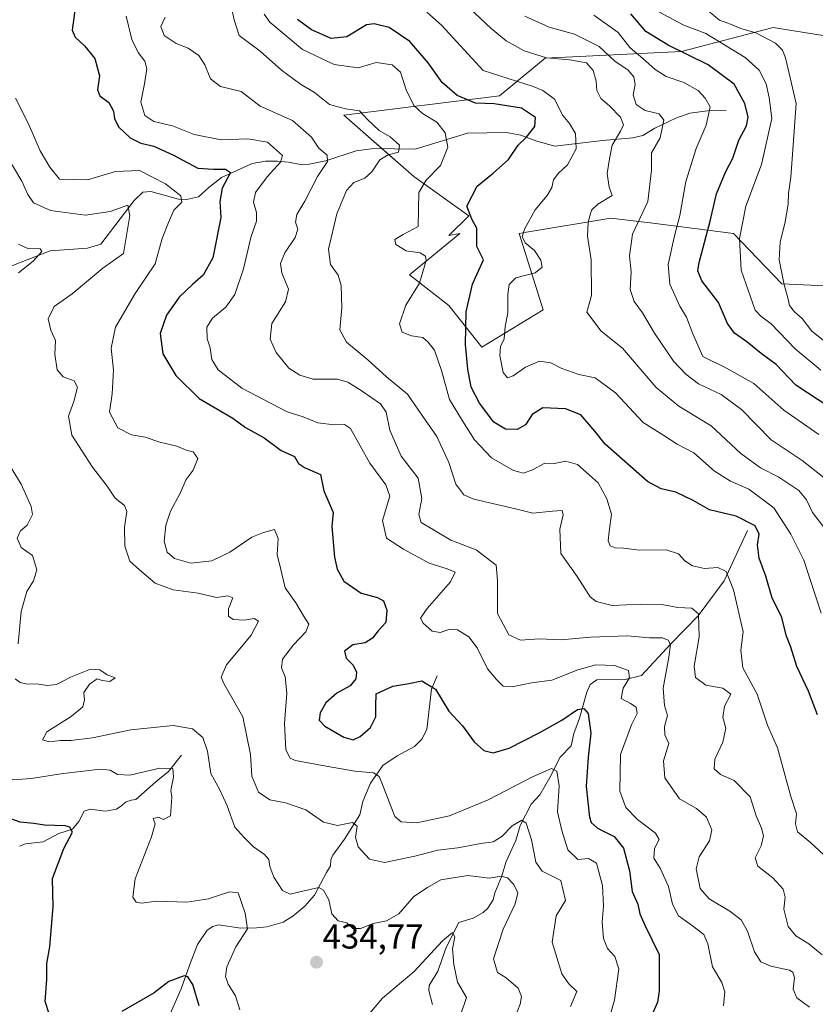
# Model space of a CAD drawing. Units: metres. Extents: x 618231 to 621699, y 4697048 to 4699420.
# Drawn here: x 619986 to 620215, y 4697962 to 4698246 of the extents above; entities that cross this region are included whole.
import ezdxf
from ezdxf.enums import TextEntityAlignment as Align

# ---------------------------------------------------------------- set-up
doc = ezdxf.new("R2010")
doc.units = ezdxf.units.M
doc.header["$MEASUREMENT"] = 0
for name, color, linetype, lineweight in [('Carátula', 7, 'Continuous', 5), ('Corriente natural lineal', 142, 'Continuous', 13), ('Curva de nivel maestra', 36, 'Continuous', 30), ('Curva de nivel normal', 36, 'Continuous', 0), ('Matorral', 135, 'Continuous', 0), ('Matorral CxS', 135, 'Continuous', 0), ('Punto de cota en terreno', 7, 'Continuous', 0), ('Rótulo de punto de cota en terreno', 19, 'Continuous', 0), ('Suelo desnudo', 252, 'Continuous', 0), ('Suelo desnudo CxS', 43, 'Continuous', 0)]:
    doc.layers.add(name, color=color, linetype=linetype, lineweight=lineweight)
doc.styles.add('Arial', font='txt', dxfattribs={"height": 0.2})

# ---------------------------------------------------------------- blocks, each defined once
blk = doc.blocks.new('*U154')
at = {"layer": 'Matorral CxS', "color": 135, "linetype": 'Continuous', "lineweight": 0}
blk.add_polyline3d([(620232.99, 4698168.87, 518.94), (620205.79, 4698170.14, 509.65), (620191.88, 4698184.69, 503.86), (620168.59, 4698187.6, 491.39), (620156.46, 4698189.12, 487.23), (620132.02, 4698185.05, 480.2), (620129.89, 4698184.69, 479.57), (620136.85, 4698162.54, 482.49), (620119.14, 4698151.79, 477.53), (620109.65, 4698163.81, 472.86), (620098.27, 4698172.67, 469.16), (620112.81, 4698184.69, 472.66), (620109.65, 4698184.06, 471.51), (620115.34, 4698189.75, 474.48), (620099.53, 4698201.14, 468.66), (620079.29, 4698218.86, 463.78), (620124.29, 4698224.42, 476.53), (620137.48, 4698235.31, 484.83), (620176.84, 4698237.22, 500.01), (620203.34, 4698244.19, 510.93), (620258.29, 4698235.31, 523.7)], dxfattribs=at)
blk = doc.blocks.new('*U157')
at = {"layer": 'Suelo desnudo CxS', "color": 43, "linetype": 'Continuous', "lineweight": 0}
blk.add_polyline3d([(620258.29, 4698235.31, 523.7), (620203.34, 4698244.19, 510.93), (620176.84, 4698237.22, 500.01), (620137.48, 4698235.31, 484.83), (620124.29, 4698224.42, 476.53), (620079.29, 4698218.86, 463.78), (620099.53, 4698201.14, 468.66), (620115.34, 4698189.75, 474.48), (620109.65, 4698184.06, 471.51), (620112.81, 4698184.69, 472.66), (620098.27, 4698172.67, 469.16), (620109.65, 4698163.81, 472.86), (620119.14, 4698151.79, 477.53), (620136.85, 4698162.54, 482.49), (620129.89, 4698184.69, 479.57), (620132.02, 4698185.05, 480.2), (620156.46, 4698189.12, 487.23), (620168.59, 4698187.6, 491.39), (620191.88, 4698184.69, 503.86), (620205.79, 4698170.14, 509.65), (620232.99, 4698168.87, 518.94)], dxfattribs=at)
blk = doc.blocks.new('*U171')
at = {"layer": 'Curva de nivel normal', "color": 36, "linetype": 'Continuous', "lineweight": 0}
for points in [[(620126.18, 4697951.57, 435), (620130.18, 4697961.97, 435), (620130.61, 4697964.14, 435), (620129.62, 4697966.52, 435), (620126.19, 4697969.5, 435), (620123.71, 4697971.11, 435), (620122.53, 4697975.03, 435), (620125.28, 4697983.57, 435), (620128.8, 4697990.91, 435), (620129.5, 4697994.06, 435), (620128.36, 4697996.54, 435), (620126.57, 4697998.42, 435), (620124.72, 4697998.9, 435), (620121.23, 4697998.38, 435), (620115.1, 4697999.12, 435), (620107.3, 4697997.82, 435), (620103.43, 4697995.67, 435), (620099.51, 4697993.04, 435), (620095.14, 4697988.01, 435), (620091.58, 4697986.03, 435), (620087.72, 4697985.25, 435), (620084.05, 4697983.76, 435), (620081.83, 4697983.75, 435), (620080.1, 4697985.42, 435), (620077.59, 4697986, 435), (620075.76, 4697988.01, 435), (620074.9, 4697992.04, 435), (620073.4, 4697994.91, 435), (620072.05, 4697995.65, 435), (620066.57, 4697994.4, 435), (620063.72, 4697993.71, 435), (620061.56, 4697994.78, 435), (620059.07, 4697998.61, 435), (620057.88, 4698001.74, 435), (620057.58, 4698003.76, 435), (620056.36, 4698005.21, 435), (620053.19, 4698007.37, 435), (620050.37, 4698010.22, 435), (620047.82, 4698013.04, 435), (620045.58, 4698019.23, 435), (620043.41, 4698023.85, 435), (620040.85, 4698028.56, 435), (620039.84, 4698035.09, 435), (620038.52, 4698038.98, 435), (620035.58, 4698041.53, 435), (620029.98, 4698042.47, 435), (620017.77, 4698041.21, 435), (620006.66, 4698038.9, 435), (620000.41, 4698038.09, 435), (619997.39, 4698038.1, 435), (619994.09, 4698037.72, 435), (619992.21, 4698038.33, 435), (619993.43, 4698040.61, 435), (620000.47, 4698045.08, 435), (620003.86, 4698047.86, 435), (620004.32, 4698049.9, 435), (620004.16, 4698052, 435), (620005.82, 4698054.39, 435), (620008.04, 4698055.99, 435), (620009.42, 4698055.42, 435), (620011.7, 4698055.17, 435), (620013.19, 4698056.2, 435), (620010.92, 4698057.1, 435), (620008.74, 4698058.59, 435), (620006.11, 4698058.71, 435), (620000.33, 4698056.46, 435), (619996.25, 4698054.32, 435), (619993.56, 4698054.03, 435), (619990.55, 4698054.47, 435), (619987.84, 4698054.43, 435), (619985.78, 4698054.88, 435), (619984.29, 4698055.99, 435)], [(619985.15, 4698066.08, 435), (619986, 4698075.44, 435), (619987.71, 4698081.18, 435), (619989.58, 4698084.26, 435), (619990.58, 4698087.48, 435), (619989.36, 4698091.55, 435), (619986.05, 4698093.91, 435), (619984.86, 4698096.55, 435), (619985.86, 4698098.68, 435), (619987.8, 4698100.4, 435), (619989.3, 4698103.42, 435), (619988.91, 4698105.76, 435), (619986.02, 4698112.16, 435), (619979.89, 4698122.08, 435)], [(619985.25, 4698173.3, 435), (619989.49, 4698176.61, 435), (619992.03, 4698179.41, 435), (619991.49, 4698180.22, 435), (619988, 4698180.28, 435), (619985.31, 4698181.53, 435)]]:
    blk.add_polyline3d(points, dxfattribs=at)
blk = doc.blocks.new('*U173')
at = {"layer": 'Curva de nivel normal', "color": 36, "linetype": 'Continuous', "lineweight": 0}
blk.add_polyline3d([(620219.29, 4698003.87, 470), (620214.06, 4698008.69, 470), (620210.36, 4698011.76, 470), (620209.76, 4698014.04, 470), (620210.02, 4698016.89, 470), (620208.38, 4698021.9, 470), (620204.53, 4698036, 470), (620201.66, 4698042.57, 470), (620198.7, 4698051.55, 470), (620194.59, 4698059.17, 470), (620193.96, 4698064.24, 470), (620194.63, 4698069.54, 470), (620191.84, 4698081.68, 470), (620189.72, 4698086.98, 470), (620187.32, 4698088.15, 470), (620183.49, 4698087.86, 470), (620180.01, 4698088.65, 470), (620177.82, 4698090.08, 470), (620175.96, 4698092.08, 470), (620172.44, 4698093.25, 470), (620164.73, 4698093.11, 470), (620160.06, 4698093.71, 470), (620157.62, 4698093.8, 470), (620156.23, 4698094.41, 470), (620155.64, 4698095.82, 470), (620155.93, 4698098.53, 470), (620156.65, 4698103.57, 470), (620155.24, 4698107.93, 470), (620152.74, 4698112.54, 470), (620146.75, 4698117.84, 470), (620143.39, 4698118.84, 470), (620140.05, 4698118.2, 470), (620137.35, 4698118.29, 470), (620133.79, 4698116.31, 470), (620131.16, 4698115.38, 470), (620128.27, 4698116.11, 470), (620121.92, 4698119.77, 470), (620117.06, 4698125.02, 470), (620113.52, 4698130.52, 470), (620109.8, 4698136.63, 470), (620107.46, 4698145.03, 470), (620105.45, 4698150.97, 470), (620103.53, 4698153.37, 470), (620102.1, 4698154.61, 470), (620098.86, 4698155.05, 470), (620096.1, 4698156.12, 470), (620095.39, 4698158.58, 470), (620097.17, 4698163.9, 470), (620101.13, 4698170.26, 470), (620103.1, 4698176.88, 470), (620102.89, 4698178.11, 470), (620101.28, 4698179.08, 470), (620097.23, 4698179.62, 470), (620094.26, 4698181.45, 470), (620094.05, 4698182.89, 470), (620096.44, 4698184.38, 470), (620100.72, 4698186.66, 470), (620100.91, 4698196.51, 470), (620103.04, 4698200.07, 470), (620107.2, 4698204.28, 470), (620109.31, 4698209.59, 470), (620108.59, 4698213.73, 470), (620106.11, 4698216.79, 470), (620101.97, 4698219.37, 470), (620099.54, 4698221.67, 470), (620097.24, 4698226.14, 470), (620095.68, 4698231.24, 470), (620093.22, 4698233.42, 470), (620088.65, 4698234.08, 470), (620083.38, 4698232.52, 470), (620076.43, 4698233.44, 470), (620067.32, 4698237.84, 470), (620057.9, 4698245.76, 470), (620056.23, 4698248.05, 470)], dxfattribs=at)
blk = doc.blocks.new('*U177')
at = {"layer": 'Curva de nivel normal', "color": 36, "linetype": 'Continuous', "lineweight": 0}
blk.add_polyline3d([(620216.5, 4698126.6, 495), (620206.36, 4698133.62, 495), (620197.74, 4698141.26, 495), (620189.85, 4698145.71, 495), (620182.96, 4698149.14, 495), (620180.12, 4698155.64, 495), (620178.3, 4698160.42, 495), (620176.36, 4698163.66, 495), (620173.43, 4698170.02, 495), (620173.02, 4698175.64, 495), (620174.78, 4698183.96, 495), (620176.36, 4698189.89, 495), (620178.04, 4698199.69, 495), (620181.05, 4698209.24, 495), (620183.93, 4698215.91, 495), (620185.07, 4698221.21, 495), (620183.67, 4698223.79, 495), (620181.66, 4698225.96, 495), (620177.46, 4698228.24, 495), (620172.36, 4698229.97, 495), (620169.25, 4698232.02, 495), (620165.68, 4698235.18, 495), (620161.88, 4698238.36, 495), (620158.52, 4698242.72, 495), (620151.53, 4698247.72, 495)], dxfattribs=at)
blk = doc.blocks.new('*U180')
at = {"layer": 'Curva de nivel normal', "color": 36, "linetype": 'Continuous', "lineweight": 0}
blk.add_polyline3d([(620218.2, 4698099.38, 485), (620214.68, 4698103.98, 485), (620212.98, 4698107.63, 485), (620210.75, 4698110.37, 485), (620204.92, 4698114.24, 485), (620199.67, 4698116.94, 485), (620194, 4698121.03, 485), (620185.42, 4698129.04, 485), (620176.08, 4698134.72, 485), (620169.49, 4698140.11, 485), (620159.82, 4698151.53, 485), (620153.63, 4698156.44, 485), (620149.47, 4698161.9, 485), (620150.81, 4698166.69, 485), (620150.69, 4698177.07, 485), (620149.64, 4698183.92, 485), (620149.88, 4698187.94, 485), (620150.85, 4698191.38, 485), (620152.7, 4698193.1, 485), (620156.83, 4698195.66, 485), (620155.91, 4698198.07, 485), (620155.38, 4698201.94, 485), (620155.99, 4698206.2, 485), (620156.76, 4698210.14, 485), (620159.2, 4698214.22, 485), (620160.04, 4698216.07, 485), (620159.21, 4698218.26, 485), (620156.05, 4698221.56, 485), (620153.49, 4698223.61, 485), (620152.37, 4698225.94, 485), (620152.16, 4698228.67, 485), (620151.31, 4698231.73, 485), (620149.36, 4698233.95, 485), (620144.5, 4698234.87, 485), (620137.8, 4698235.39, 485), (620131.35, 4698237.39, 485), (620126.14, 4698240.3, 485), (620121.8, 4698243.88, 485), (620115.52, 4698249.86, 485)], dxfattribs=at)
blk = doc.blocks.new('*U183')
at = {"layer": 'Curva de nivel normal', "color": 36, "linetype": 'Continuous', "lineweight": 0}
blk.add_polyline3d([(620213.85, 4697961.02, 460), (620210.13, 4697963.8, 460), (620209.08, 4697966.23, 460), (620209.52, 4697969.57, 460), (620209.01, 4697971.17, 460), (620208.01, 4697971.73, 460), (620202.62, 4697972.91, 460), (620199.76, 4697974.17, 460), (620197.89, 4697977.08, 460), (620195.86, 4697983.02, 460), (620194.04, 4697986.3, 460), (620190.8, 4697988.83, 460), (620184.81, 4697992.38, 460), (620182.22, 4697995.4, 460), (620181.04, 4698000.99, 460), (620181.96, 4698004.54, 460), (620184.96, 4698009.15, 460), (620185.62, 4698012.28, 460), (620184.03, 4698015.95, 460), (620181.18, 4698018.51, 460), (620176.22, 4698021.27, 460), (620172.04, 4698027.3, 460), (620171.66, 4698032.23, 460), (620173.14, 4698037.21, 460), (620171.98, 4698039.81, 460), (620171.88, 4698042.16, 460), (620172.83, 4698045.37, 460), (620171.92, 4698048.24, 460), (620171.5, 4698053.25, 460), (620173.16, 4698062.25, 460), (620173.63, 4698065.84, 460), (620172.96, 4698067.14, 460), (620171.36, 4698067.82, 460), (620167.54, 4698067.81, 460), (620161.22, 4698068.37, 460), (620150.51, 4698067.96, 460), (620142.05, 4698067.21, 460), (620135.72, 4698067.51, 460), (620130.32, 4698067.1, 460), (620126.96, 4698068.62, 460), (620123.65, 4698074.8, 460), (620123.62, 4698081.06, 460), (620123.65, 4698084.4, 460), (620123.3, 4698088.84, 460), (620117.54, 4698093.21, 460), (620110.22, 4698096.02, 460), (620105.16, 4698099.01, 460), (620101.64, 4698101.15, 460), (620100.94, 4698103.39, 460), (620101.79, 4698108.05, 460), (620100.78, 4698113.9, 460), (620095.83, 4698120.31, 460), (620092.57, 4698127.83, 460), (620091.51, 4698133.03, 460), (620089.89, 4698135.4, 460), (620084.23, 4698139.24, 460), (620080.43, 4698141.68, 460), (620077.42, 4698142.52, 460), (620070.38, 4698142.56, 460), (620066.56, 4698143.66, 460), (620063.33, 4698145.68, 460), (620059.76, 4698150.29, 460), (620058.01, 4698154.08, 460), (620058.44, 4698158.61, 460), (620062.4, 4698164.9, 460), (620063.28, 4698168.58, 460), (620061.34, 4698173.24, 460), (620060.95, 4698176.02, 460), (620062.25, 4698179.05, 460), (620065.23, 4698183.45, 460), (620065.97, 4698185.93, 460), (620065.3, 4698187.91, 460), (620065.65, 4698190.1, 460), (620067.98, 4698194, 460), (620071.62, 4698201.08, 460), (620074.51, 4698205.45, 460), (620074.46, 4698207.3, 460), (620072.07, 4698209.33, 460), (620069.91, 4698212.44, 460), (620064.42, 4698217.34, 460), (620055.12, 4698221.46, 460), (620049.58, 4698225.64, 460), (620043.63, 4698227.16, 460), (620040.73, 4698229.36, 460), (620039.11, 4698233.41, 460), (620037.42, 4698236.05, 460), (620034.33, 4698238.18, 460), (620030.82, 4698239.51, 460), (620027.35, 4698241.88, 460), (620026.44, 4698244.47, 460), (620027.6, 4698247.18, 460)], dxfattribs=at)
blk = doc.blocks.new('*U185')
at = {"layer": 'Curva de nivel normal', "color": 36, "linetype": 'Continuous', "lineweight": 0}
blk.add_polyline3d([(620188.94, 4697961.45, 455), (620189.32, 4697965.45, 455), (620188.46, 4697968.23, 455), (620185.77, 4697972.68, 455), (620184.42, 4697979.33, 455), (620183.25, 4697982.1, 455), (620180.04, 4697984.55, 455), (620175.92, 4697987.44, 455), (620174.24, 4697990.8, 455), (620173.06, 4697995.98, 455), (620170.62, 4698001.23, 455), (620168.87, 4698004.08, 455), (620169.07, 4698006.96, 455), (620170.35, 4698009.55, 455), (620169.35, 4698011.37, 455), (620164.08, 4698015.26, 455), (620160.73, 4698018.73, 455), (620159.04, 4698023.49, 455), (620159.24, 4698034.05, 455), (620162.36, 4698042.69, 455), (620164.01, 4698045.9, 455), (620163.7, 4698047.72, 455), (620162.12, 4698048.83, 455), (620159.36, 4698050.29, 455), (620159.94, 4698053.29, 455), (620161.85, 4698056.27, 455), (620161.47, 4698058.34, 455), (620157.47, 4698059.8, 455), (620152.05, 4698060, 455), (620146.87, 4698058.59, 455), (620139.33, 4698055.58, 455), (620133.45, 4698054.79, 455), (620127.95, 4698053.67, 455), (620125.28, 4698053.8, 455), (620123.42, 4698055.72, 455), (620120.82, 4698058.88, 455), (620117.78, 4698064.92, 455), (620115.43, 4698068.1, 455), (620112.08, 4698070.11, 455), (620109.58, 4698070.23, 455), (620107.06, 4698069.32, 455), (620104.75, 4698069.69, 455), (620102.18, 4698072.05, 455), (620101.38, 4698073.44, 455), (620103.3, 4698076.28, 455), (620110.05, 4698084, 455), (620111.39, 4698086.76, 455), (620109.17, 4698087.78, 455), (620103.88, 4698089.38, 455), (620096.47, 4698093.46, 455), (620091.6, 4698096.59, 455), (620090.41, 4698101.66, 455), (620092.55, 4698108.73, 455), (620091.4, 4698112.04, 455), (620086.78, 4698118.3, 455), (620081.17, 4698128.31, 455), (620079.46, 4698129.47, 455), (620076.51, 4698129.32, 455), (620071.76, 4698129.94, 455), (620067.47, 4698131.65, 455), (620062.9, 4698133.08, 455), (620049.8, 4698139.98, 455), (620042.97, 4698145.26, 455), (620041.16, 4698148.25, 455), (620040.67, 4698151.57, 455), (620039.74, 4698154.23, 455), (620039.66, 4698157.57, 455), (620041.28, 4698160.16, 455), (620045.2, 4698163.34, 455), (620047.82, 4698167.03, 455), (620050.26, 4698174.42, 455), (620052.44, 4698183.52, 455), (620054.06, 4698188.25, 455), (620054.05, 4698190.72, 455), (620053.12, 4698193.67, 455), (620053.74, 4698196.46, 455), (620057.15, 4698201.03, 455), (620060.96, 4698205.21, 455), (620061.55, 4698207.23, 455), (620057.18, 4698211.04, 455), (620051.57, 4698211.98, 455), (620043.78, 4698211.72, 455), (620036.05, 4698213.26, 455), (620029.72, 4698215.75, 455), (620024.39, 4698217.03, 455), (620021.77, 4698218.78, 455), (620020.62, 4698222.55, 455), (620021.66, 4698227.85, 455), (620022.34, 4698232.2, 455), (620021.78, 4698234.46, 455), (620019.85, 4698236.93, 455), (620017.99, 4698240.73, 455), (620016.36, 4698247.46, 455)], dxfattribs=at)
blk = doc.blocks.new('*U188')
at = {"layer": 'Curva de nivel normal', "color": 36, "linetype": 'Continuous', "lineweight": 0}
blk.add_polyline3d([(620131.55, 4698247.43, 490), (620138.61, 4698244.28, 490), (620145.88, 4698242.23, 490), (620153.03, 4698238.64, 490), (620157.64, 4698234.34, 490), (620161.29, 4698231.95, 490), (620163.07, 4698229.92, 490), (620163.45, 4698227.71, 490), (620162.87, 4698224.72, 490), (620163.7, 4698221.89, 490), (620166.35, 4698220.21, 490), (620170.38, 4698219.23, 490), (620171.74, 4698217.38, 490), (620170.63, 4698212.3, 490), (620168.15, 4698207.91, 490), (620168.12, 4698202.91, 490), (620167.08, 4698193.88, 490), (620162.65, 4698184.44, 490), (620161.78, 4698178.21, 490), (620162.24, 4698173.58, 490), (620161.96, 4698168.43, 490), (620163.12, 4698164.98, 490), (620165.6, 4698161.74, 490), (620169.02, 4698155.87, 490), (620174.51, 4698147.78, 490), (620178.04, 4698143.95, 490), (620181.76, 4698141.22, 490), (620188.28, 4698138.14, 490), (620194.16, 4698133.81, 490), (620202.75, 4698125.04, 490), (620211.71, 4698119.02, 490), (620219.43, 4698112.95, 490)], dxfattribs=at)
blk = doc.blocks.new('*U190')
at = {"layer": 'Curva de nivel normal', "color": 36, "linetype": 'Continuous', "lineweight": 0}
blk.add_polyline3d([(620103.27, 4698248.61, 480), (620107.45, 4698244.85, 480), (620119.56, 4698231.75, 480), (620133.93, 4698227.08, 480), (620136.81, 4698225.97, 480), (620140.13, 4698223.42, 480), (620142.52, 4698218.7, 480), (620144.46, 4698216.39, 480), (620146.22, 4698213.57, 480), (620146.37, 4698209.08, 480), (620143.86, 4698204.45, 480), (620141.16, 4698201.96, 480), (620139.87, 4698200.13, 480), (620139.36, 4698197.96, 480), (620138, 4698195.58, 480), (620134.57, 4698191.46, 480), (620131.54, 4698186.12, 480), (620130.82, 4698183.8, 480), (620131.7, 4698181.91, 480), (620134.36, 4698179.7, 480), (620136.22, 4698176.93, 480), (620136.55, 4698174.95, 480), (620134.56, 4698173.28, 480), (620128.92, 4698171.8, 480), (620126.99, 4698169.91, 480), (620126.65, 4698167.11, 480), (620126.64, 4698161.69, 480), (620125.89, 4698157.72, 480), (620125.55, 4698154.22, 480), (620124.58, 4698151.97, 480), (620124.36, 4698149.43, 480), (620125.3, 4698144.48, 480), (620126.55, 4698142.93, 480), (620128.2, 4698143.55, 480), (620131.76, 4698146.06, 480), (620135.81, 4698147.72, 480), (620139.08, 4698147.23, 480), (620142.24, 4698145.61, 480), (620147.15, 4698143.91, 480), (620151.9, 4698142.96, 480), (620157.76, 4698138.6, 480), (620165.74, 4698130.02, 480), (620171.75, 4698126.27, 480), (620175.62, 4698123.8, 480), (620180.39, 4698121.24, 480), (620186.41, 4698115.92, 480), (620190.98, 4698113.09, 480), (620196.32, 4698110.8, 480), (620203.53, 4698105.32, 480), (620208.44, 4698097.76, 480), (620212.22, 4698090.23, 480), (620217.21, 4698074.94, 480)], dxfattribs=at)
blk = doc.blocks.new('*U192')
at = {"layer": 'Curva de nivel normal', "color": 36, "linetype": 'Continuous', "lineweight": 0}
blk.add_polyline3d([(620154.03, 4697951.27, 445), (620157.48, 4697963.06, 445), (620158.73, 4697972.16, 445), (620157.53, 4697975.74, 445), (620155.44, 4697977.97, 445), (620154.31, 4697980.92, 445), (620153.92, 4697985.64, 445), (620154.33, 4697990.23, 445), (620154, 4697996.23, 445), (620152.24, 4698002.63, 445), (620149.92, 4698004.01, 445), (620146.92, 4698003.78, 445), (620143.96, 4698006.54, 445), (620142.22, 4698012.08, 445), (620141.04, 4698017.52, 445), (620141.51, 4698025.03, 445), (620140.84, 4698029.3, 445), (620139.24, 4698029.99, 445), (620133.79, 4698027.6, 445), (620121.01, 4698021, 445), (620109.82, 4698016.36, 445), (620100.39, 4698014.33, 445), (620095.84, 4698014.58, 445), (620094.05, 4698016.18, 445), (620090.21, 4698025.88, 445), (620089.47, 4698027.71, 445), (620087.85, 4698028.74, 445), (620082.41, 4698029.26, 445), (620074.18, 4698030.73, 445), (620065.33, 4698032.32, 445), (620063.78, 4698033.04, 445), (620062.5, 4698035.39, 445), (620062.12, 4698043.07, 445), (620062.78, 4698051.81, 445), (620062.35, 4698056.53, 445), (620061.26, 4698059.11, 445), (620061.54, 4698061.66, 445), (620064.71, 4698065.78, 445), (620068.33, 4698069.54, 445), (620069.13, 4698071.76, 445), (620067.66, 4698074.17, 445), (620065.37, 4698077.88, 445), (620062.28, 4698082.2, 445), (620061.04, 4698087.52, 445), (620060, 4698091.92, 445), (620060.31, 4698096.49, 445), (620059.26, 4698099.1, 445), (620056.05, 4698098.25, 445), (620052.66, 4698096.91, 445), (620046.35, 4698092.59, 445), (620041.16, 4698090.02, 445), (620035.1, 4698089.42, 445), (620030.31, 4698090.7, 445), (620028.24, 4698092.56, 445), (620027.4, 4698095.72, 445), (620027.8, 4698100.36, 445), (620029.22, 4698104.37, 445), (620032.02, 4698109.57, 445), (620033.74, 4698113.58, 445), (620035.71, 4698116.29, 445), (620037.11, 4698119.62, 445), (620035.72, 4698121.5, 445), (620033.67, 4698122.07, 445), (620031.04, 4698123.2, 445), (620026.08, 4698124.32, 445), (620021.85, 4698125.74, 445), (620017.93, 4698126.44, 445), (620013.95, 4698128.44, 445), (620011.6, 4698132.97, 445), (620012.34, 4698138.31, 445), (620012.76, 4698145.14, 445), (620012.02, 4698151.54, 445), (620013.25, 4698157.56, 445), (620018.98, 4698167.32, 445), (620024.76, 4698175.91, 445), (620026.76, 4698183.24, 445), (620028.58, 4698187.86, 445), (620030.11, 4698191.36, 445), (620032.42, 4698193.72, 445), (620032.18, 4698195.5, 445), (620027.78, 4698198.96, 445), (620020.19, 4698202.85, 445), (620013.33, 4698202.56, 445), (620005.17, 4698200.16, 445), (619997.16, 4698200.31, 445), (619994.34, 4698203.83, 445), (619991.55, 4698208.58, 445), (619988.18, 4698216.38, 445), (619984.4, 4698223.73, 445)], dxfattribs=at)
blk = doc.blocks.new('*U193')
at = {"layer": 'Curva de nivel normal', "color": 36, "linetype": 'Continuous', "lineweight": 0}
blk.add_polyline3d([(620184.54, 4698249.01, 510), (620187.79, 4698246.31, 510), (620190.97, 4698245.12, 510), (620193.95, 4698243.89, 510), (620198.28, 4698242.64, 510), (620204.03, 4698239.69, 510), (620205.98, 4698237.62, 510), (620206.84, 4698235.37, 510), (620209.92, 4698222.2, 510), (620209.07, 4698210.15, 510), (620208.42, 4698200.91, 510), (620207.76, 4698196.24, 510), (620207.61, 4698193.24, 510), (620206.75, 4698187.91, 510), (620205.3, 4698182.24, 510), (620205.04, 4698177.05, 510), (620206.46, 4698169.82, 510), (620207.57, 4698166.08, 510), (620208.01, 4698163.88, 510), (620209.49, 4698162, 510), (620211.74, 4698160.07, 510), (620214.45, 4698156.4, 510), (620221.96, 4698150.47, 510)], dxfattribs=at)
blk = doc.blocks.new('*U197')
at = {"layer": 'Curva de nivel maestra', "color": 36, "linetype": 'Continuous', "lineweight": 30}
blk.add_polyline3d([(620219.64, 4698134.4, 500), (620209.84, 4698140.77, 500), (620204.17, 4698146.8, 500), (620199.86, 4698149.99, 500), (620195.72, 4698153.34, 500), (620192.1, 4698155.83, 500), (620190.08, 4698158.67, 500), (620187.54, 4698164.66, 500), (620182.72, 4698171.01, 500), (620181.59, 4698173.9, 500), (620181.97, 4698176.24, 500), (620185.16, 4698188.24, 500), (620186.94, 4698196.11, 500), (620189.52, 4698202.38, 500), (620191.65, 4698206.44, 500), (620193.42, 4698211.62, 500), (620195.58, 4698215.76, 500), (620196.1, 4698218.29, 500), (620195.09, 4698222.24, 500), (620192.09, 4698227.8, 500), (620184.53, 4698233.42, 500), (620172.98, 4698239.06, 500), (620166.54, 4698243.06, 500), (620162.22, 4698248.08, 500)], dxfattribs=at)
blk = doc.blocks.new('*U198')
at = {"layer": 'Curva de nivel maestra', "color": 36, "linetype": 'Continuous', "lineweight": 30}
blk.add_polyline3d([(620001.74, 4698250.56, 450), (620000.76, 4698243.41, 450), (620001.64, 4698241.36, 450), (620004.34, 4698238.88, 450), (620007.3, 4698235.26, 450), (620008.63, 4698230.16, 450), (620008.06, 4698226.18, 450), (620008.81, 4698224.4, 450), (620011.36, 4698222.49, 450), (620012.74, 4698220.03, 450), (620013, 4698217.9, 450), (620014.19, 4698215.51, 450), (620017.5, 4698212.28, 450), (620020.58, 4698210.76, 450), (620024.36, 4698209.86, 450), (620030.1, 4698207.32, 450), (620037.05, 4698203.52, 450), (620041.64, 4698203.27, 450), (620045.08, 4698203.19, 450), (620046.57, 4698202.29, 450), (620044.16, 4698197.77, 450), (620043.44, 4698193.88, 450), (620043.74, 4698189.3, 450), (620041.42, 4698177.63, 450), (620038.65, 4698172.64, 450), (620035.52, 4698169.92, 450), (620031.72, 4698166.21, 450), (620028.06, 4698161.07, 450), (620026.24, 4698155.75, 450), (620027, 4698149.9, 450), (620030.76, 4698143.6, 450), (620037.45, 4698136.96, 450), (620047.2, 4698131.32, 450), (620050.87, 4698128.6, 450), (620056.21, 4698125.58, 450), (620061.13, 4698121.95, 450), (620065.02, 4698120.18, 450), (620066.15, 4698118.18, 450), (620067.87, 4698116.98, 450), (620072.54, 4698115.02, 450), (620073.53, 4698110.31, 450), (620076.21, 4698104, 450), (620075.76, 4698099.94, 450), (620076.56, 4698091.14, 450), (620077.35, 4698087.68, 450), (620079.29, 4698084.14, 450), (620084.29, 4698080.72, 450), (620088.96, 4698079.48, 450), (620090.7, 4698078.47, 450), (620091.67, 4698075.8, 450), (620091.42, 4698072.25, 450), (620089.14, 4698069.83, 450), (620087.56, 4698067.65, 450), (620085.39, 4698066.32, 450), (620081.91, 4698065.81, 450), (620079.46, 4698063.96, 450), (620079.92, 4698061.9, 450), (620081.98, 4698059.9, 450), (620082.93, 4698057.9, 450), (620082.74, 4698055.9, 450), (620081.07, 4698053.9, 450), (620077.26, 4698051.77, 450), (620074.02, 4698049.05, 450), (620072.4, 4698046.1, 450), (620072.1, 4698044.04, 450), (620073.74, 4698042.22, 450), (620079.24, 4698039.08, 450), (620081.98, 4698038.32, 450), (620084.02, 4698039.25, 450), (620086.95, 4698041.91, 450), (620088.56, 4698044.97, 450), (620088.53, 4698048.08, 450), (620088.57, 4698051.61, 450), (620093.39, 4698053.82, 450), (620098.07, 4698054.63, 450), (620101.82, 4698055.34, 450), (620105.76, 4698052.94, 450), (620109.64, 4698046.64, 450), (620113.57, 4698042.39, 450), (620116.88, 4698037.73, 450), (620119.68, 4698035.24, 450), (620122.38, 4698034.58, 450), (620127.02, 4698035.91, 450), (620135.93, 4698040.47, 450), (620142.27, 4698043.96, 450), (620146.75, 4698047.11, 450), (620148.62, 4698047.38, 450), (620149.85, 4698045.88, 450), (620150.68, 4698040.28, 450), (620149.87, 4698033.34, 450), (620149.29, 4698024.79, 450), (620150.26, 4698015.97, 450), (620150.77, 4698014.42, 450), (620152.53, 4698012.83, 450), (620157.36, 4698010.34, 450), (620160.09, 4698007.02, 450), (620161.8, 4698000.49, 450), (620162.62, 4697994.44, 450), (620164.22, 4697990.82, 450), (620164.77, 4697988.05, 450), (620166.33, 4697984.56, 450), (620170.35, 4697976.25, 450), (620170.38, 4697969.08, 450), (620170.4, 4697965.68, 450), (620169.92, 4697962.48, 450), (620168.35, 4697958.96, 450)], dxfattribs=at)
blk = doc.blocks.new('*U200')
at = {"layer": 'Curva de nivel maestra', "color": 36, "linetype": 'Continuous', "lineweight": 30}
for points in [[(620037.51, 4697961.42, 425), (620035.64, 4697967.58, 425), (620034.21, 4697969.83, 425), (620033.14, 4697970.15, 425), (620028.75, 4697968.44, 425), (620024.42, 4697965.2, 425), (620015.15, 4697959.85, 425)], [(619994.21, 4697958.84, 425), (619993, 4697962.71, 425), (619993.41, 4697969.1, 425), (619993.47, 4697973.65, 425), (619994.28, 4697978.46, 425), (619994.66, 4697983.17, 425), (619995.26, 4697990.04, 425), (619995.12, 4697998.24, 425), (619998.32, 4698006.91, 425), (620000.9, 4698011.61, 425), (620000.08, 4698013.12, 425), (619998.73, 4698013.49, 425), (619992.8, 4698013.62, 425), (619989.69, 4698014.18, 425), (619985.79, 4698014.5, 425), (619980.1, 4698016.5, 425)]]:
    blk.add_polyline3d(points, dxfattribs=at)
blk = doc.blocks.new('5PATER')
at = {"layer": 'Carátula', "linetype": 'Continuous', "lineweight": 5}
h = blk.add_hatch(color=250, dxfattribs=at)
edge = h.paths.add_edge_path()
edge.add_ellipse((0, 0.01), major_axis=(-1.33, -1.34), ratio=0.999422, start_angle=0, end_angle=360)

msp = doc.modelspace()

# ---------------------------------------------------------------- linework, layer by layer
at = {"layer": 'Corriente natural lineal', "color": 142, "linetype": 'Continuous', "lineweight": 13}
for points in [[(620189.69, 4698220.15, 496.56), (620184.38, 4698220.14, 494.55), (620179.23, 4698219.4, 492.5), (620175.22, 4698217.96, 491.03), (620169.09, 4698215.06, 488.79), (620165.65, 4698212.99, 486.75), (620162.73, 4698212.29, 486.14), (620154.05, 4698211.54, 483.25), (620140.22, 4698209.85, 477.95), (620135.04, 4698211.34, 475.99), (620130.39, 4698213.03, 474.34), (620126.14, 4698213.81, 473.68), (620115.04, 4698213.66, 471.98), (620099.86, 4698208.99, 466.37), (620087.9, 4698209.19, 463.37), (620082.86, 4698208.56, 461.43), (620074.05, 4698205.68, 460.12), (620069.29, 4698204.66, 458.49), (620067.22, 4698204.52, 457.62), (620063.25, 4698205.24, 455.95), (620060.06, 4698205.58, 454.53), (620056.6, 4698205.57, 453.13), (620052.77, 4698204.84, 451.88), (620043.88, 4698200.84, 449.62), (620040.23, 4698197.97, 447.97), (620037.26, 4698195.2, 447.06), (620033.82, 4698194.5, 445.42), (620031.51, 4698194.6, 444.31), (620023.48, 4698196.74, 442.46), (620021.16, 4698196.56, 441.71), (620018.66, 4698194.16, 440.68), (620009.1, 4698181.6, 437.64), (620005.2, 4698180.36, 437.18), (619994.42, 4698179.64, 435.67), (619983.35, 4698175.29, 433.97)], [(620195.92, 4698098.83, 474.34), (620189.11, 4698084.23, 468.92), (620181.66, 4698074.12, 464.79), (620173.79, 4698066.03, 460.23), (620165.24, 4698056.87, 456.08), (620160.51, 4698055.72, 454.96), (620152.41, 4698055.62, 452.29), (620150.41, 4698054.28, 451.81), (620149.52, 4698052.1, 451.41), (620147.39, 4698044.55, 449.11), (620145.76, 4698040.12, 448.18), (620144.92, 4698036.63, 447.72), (620141.81, 4698033.32, 446.36), (620138.78, 4698027.39, 444.28), (620135.86, 4698022.43, 442.95), (620133.35, 4698019.74, 441.85), (620130.2, 4698013.59, 439.77), (620128.98, 4698009.25, 438.65), (620126.2, 4698003.11, 435.71), (620124.84, 4697998.69, 434.92), (620122.94, 4697994.12, 433.4), (620122.46, 4697992.09, 432.86), (620120.83, 4697989.68, 431.91), (620119.49, 4697988.38, 431.53), (620116.64, 4697986.82, 431.3), (620112.51, 4697985.48, 430.59), (620108.83, 4697978.35, 430.06), (620106.46, 4697971.47, 428.99), (620103.92, 4697967.36, 428.39), (620103.84, 4697965.84, 427.87), (620104.89, 4697961.79, 426.79)], [(620106.21, 4698056.82, 450.48), (620104.56, 4698052.95, 449.78), (620103.27, 4698041.34, 448.42), (620101.85, 4698038.52, 447.93), (620099.65, 4698036.35, 447.87), (620094.7, 4698033.74, 446.98), (620090.53, 4698030.88, 445.95), (620086.98, 4698025.83, 443.73), (620084.76, 4698020.48, 441.82), (620083.9, 4698016.6, 440.81), (620079.45, 4698009.65, 439.04), (620076.1, 4698005.02, 437.36), (620075.53, 4698003.61, 436.94), (620075.46, 4698001.88, 436.46), (620074.25, 4698000.02, 435.98), (620070.83, 4697993.38, 433.83), (620067.97, 4697990.29, 433.44), (620064.55, 4697987.33, 432.74), (620061.71, 4697985.63, 432.43), (620056.99, 4697984.27, 431.25), (620053.99, 4697983.95, 430.3), (620049.49, 4697983.91, 429.23), (620043.09, 4697984.85, 428.26), (620041.37, 4697984.37, 427.89), (620039.75, 4697983.33, 428.01), (620037, 4697979.14, 427.43), (620034.73, 4697973.35, 425.92), (620032.29, 4697966.33, 423.52), (620028.15, 4697956.96, 420.94)], [(620032.33, 4698033.86, 431.15), (620028.61, 4698029.16, 429.8), (620024.91, 4698026.17, 429.27), (620019.13, 4698021.11, 428.62), (620017.84, 4698020.89, 428.49), (620016.21, 4698020.32, 428.23), (620015.12, 4698019.33, 427.84), (620013.6, 4698018.32, 427.32), (620010.43, 4698017.68, 426.64), (620005.99, 4698018.3, 426.01), (620004.28, 4698017.72, 425.88), (620002.66, 4698014.72, 425.31), (620000.87, 4698012.5, 424.94), (619996.93, 4698011.23, 424.39), (619992.43, 4698008.82, 423.05), (619987.26, 4698008.29, 421.7), (619985.55, 4698007.62, 421.28)]]:
    msp.add_polyline3d(points, dxfattribs=at)
at = {"layer": 'Curva de nivel maestra', "color": 36, "linetype": 'Continuous', "lineweight": 30}
msp.add_polyline3d([(620216.08, 4698045.57, 475), (620213.52, 4698052.36, 475), (620210.14, 4698059.54, 475), (620208.38, 4698065.12, 475), (620207.19, 4698068.26, 475), (620205.76, 4698073.94, 475), (620203.06, 4698079.28, 475), (620201.22, 4698085.59, 475), (620199.29, 4698090.85, 475), (620198.8, 4698094.69, 475), (620199.26, 4698097.72, 475), (620198.14, 4698100.14, 475), (620192.64, 4698102.93, 475), (620184.96, 4698104.81, 475), (620180.22, 4698107.51, 475), (620175.23, 4698109.86, 475), (620170.98, 4698110.85, 475), (620167.02, 4698112.95, 475), (620154.78, 4698123.72, 475), (620151.82, 4698127.55, 475), (620147.75, 4698132.26, 475), (620143.32, 4698133.97, 475), (620136.77, 4698134.24, 475), (620133.72, 4698132.32, 475), (620131.72, 4698129.37, 475), (620129.39, 4698127.98, 475), (620125.94, 4698128.09, 475), (620122.64, 4698130.15, 475), (620118.42, 4698135.6, 475), (620116.08, 4698140.26, 475), (620115.05, 4698145.47, 475), (620114.44, 4698152.56, 475), (620114.6, 4698162.01, 475), (620116.47, 4698170.02, 475), (620119.58, 4698177.08, 475), (620117.68, 4698180.92, 475), (620117.68, 4698186.18, 475), (620116.28, 4698188.81, 475), (620114.81, 4698192.57, 475), (620117.83, 4698198.35, 475), (620122.46, 4698202.1, 475), (620126.86, 4698206.06, 475), (620129.64, 4698210.15, 475), (620131.92, 4698212.36, 475), (620134.44, 4698215.57, 475), (620134.62, 4698218.12, 475), (620130.64, 4698220.85, 475), (620122.7, 4698222.16, 475), (620117.31, 4698222.35, 475), (620112.02, 4698224.56, 475), (620107.69, 4698228.26, 475), (620103.63, 4698233.99, 475), (620098.29, 4698240.1, 475), (620092.35, 4698244.22, 475), (620088.02, 4698245.23, 475), (620085.85, 4698244.9, 475), (620080.13, 4698241.51, 475), (620075.65, 4698240.97, 475), (620069.92, 4698243.53, 475), (620065.84, 4698246.53, 475)], dxfattribs=at)
at = {"layer": 'Curva de nivel normal', "color": 36, "linetype": 'Continuous', "lineweight": 0}
for points in [[(620046.36, 4698252.29, 465), (620047.62, 4698246.43, 465), (620049.03, 4698241.88, 465), (620055.14, 4698237.33, 465), (620061.3, 4698231.82, 465), (620066.78, 4698227.84, 465), (620070.75, 4698225.4, 465), (620075.13, 4698221.94, 465), (620079.73, 4698220.63, 465), (620083.79, 4698220.07, 465), (620086.08, 4698217.62, 465), (620089.52, 4698214.44, 465), (620092.7, 4698212.57, 465), (620095.33, 4698210.18, 465), (620095.08, 4698208.17, 465), (620092.05, 4698207.42, 465), (620089.64, 4698205.96, 465), (620087.38, 4698202.48, 465), (620085.3, 4698200.64, 465), (620082.15, 4698199.4, 465), (620080.03, 4698197.08, 465), (620077.22, 4698190.31, 465), (620074.85, 4698180.16, 465), (620075.4, 4698175.71, 465), (620077.6, 4698172.58, 465), (620078.46, 4698169.64, 465), (620078.69, 4698163.2, 465), (620078.16, 4698156.81, 465), (620080.01, 4698153.24, 465), (620086.16, 4698148.13, 465), (620091.56, 4698143.24, 465), (620097.67, 4698138.18, 465), (620101.86, 4698132.04, 465), (620106.14, 4698125.98, 465), (620109.62, 4698118.5, 465), (620111.6, 4698112.21, 465), (620113.9, 4698109.09, 465), (620116.85, 4698107.86, 465), (620128.87, 4698105.05, 465), (620133.83, 4698103.81, 465), (620139.51, 4698104.36, 465), (620142.32, 4698104.63, 465), (620142.62, 4698103.38, 465), (620141.67, 4698099.23, 465), (620141.99, 4698092.17, 465), (620146.65, 4698085.49, 465), (620150.43, 4698079.61, 465), (620152.15, 4698078.34, 465), (620156.8, 4698077.13, 465), (620165.11, 4698077.54, 465), (620171.19, 4698077.41, 465), (620175.77, 4698076.52, 465), (620179.82, 4698076.35, 465), (620181.74, 4698074.77, 465), (620181.9, 4698068.04, 465), (620180.46, 4698059.64, 465), (620180.85, 4698056.36, 465), (620183.89, 4698054.07, 465), (620188.78, 4698053.22, 465), (620191.09, 4698051.49, 465), (620189.25, 4698048.02, 465), (620188.77, 4698044.73, 465), (620189.62, 4698041.69, 465), (620188.79, 4698037.6, 465), (620186.48, 4698032.7, 465), (620186.27, 4698029.98, 465), (620188.1, 4698028.32, 465), (620192.03, 4698026.58, 465), (620196.68, 4698021.81, 465), (620198.38, 4698016.33, 465), (620199.98, 4698012.77, 465), (620200.51, 4698010.62, 465), (620199.83, 4698007.7, 465), (620198.1, 4698004.2, 465), (620198.88, 4698001.81, 465), (620203.25, 4697998.42, 465), (620206.19, 4697995.12, 465), (620206.75, 4697992.88, 465), (620206.43, 4697989.41, 465), (620207.61, 4697984.41, 465), (620209.83, 4697981.68, 465), (620213.64, 4697979.4, 465), (620217.52, 4697976.2, 465)], [(620170.09, 4698248.8, 505), (620177.51, 4698244.89, 505), (620183.85, 4698242.45, 505), (620195.27, 4698235.46, 505), (620199.27, 4698231.83, 505), (620201.28, 4698227.9, 505), (620202.2, 4698223.91, 505), (620202.97, 4698217.91, 505), (620199.93, 4698204.58, 505), (620195.39, 4698192.5, 505), (620193.55, 4698183.24, 505), (620194.07, 4698174, 505), (620198.15, 4698162.52, 505), (620199.76, 4698160.72, 505), (620202.72, 4698158.51, 505), (620209.72, 4698151.3, 505), (620217.06, 4698145.14, 505)], [(620144.75, 4697961.23, 440), (620146.63, 4697965.57, 440), (620144.26, 4697967.76, 440), (620142.27, 4697970.67, 440), (620139.49, 4697979.87, 440), (620140.64, 4697987.41, 440), (620143.33, 4697991.9, 440), (620141.98, 4697997.62, 440), (620136.54, 4698000.35, 440), (620134.76, 4698002.98, 440), (620133.49, 4698009.42, 440), (620131.95, 4698014.24, 440), (620130.72, 4698015.06, 440), (620127.92, 4698013.48, 440), (620124.9, 4698010.35, 440), (620122.38, 4698008.84, 440), (620118.84, 4698008.32, 440), (620112.21, 4698007.07, 440), (620106.47, 4698006.46, 440), (620099.74, 4698004.66, 440), (620091.06, 4698002.88, 440), (620086.71, 4698003.79, 440), (620083.42, 4698007.44, 440), (620082.67, 4698010.23, 440), (620083.11, 4698013.38, 440), (620081.82, 4698014.38, 440), (620077.42, 4698013.58, 440), (620073.39, 4698014.48, 440), (620068.25, 4698018.07, 440), (620062.44, 4698020.1, 440), (620057.92, 4698021.02, 440), (620054.65, 4698023.22, 440), (620052.7, 4698027.84, 440), (620052.31, 4698034.07, 440), (620050.06, 4698045.01, 440), (620044.57, 4698054.57, 440), (620043.82, 4698056.42, 440), (620045.36, 4698059.96, 440), (620052.54, 4698068.53, 440), (620054.58, 4698072.64, 440), (620053.39, 4698073.4, 440), (620050.46, 4698072.93, 440), (620047.25, 4698073.1, 440), (620045.92, 4698074.1, 440), (620045.95, 4698076.13, 440), (620047.16, 4698079.34, 440), (620045.78, 4698079.96, 440), (620042.46, 4698079.49, 440), (620037.15, 4698080.74, 440), (620029.94, 4698081.64, 440), (620024.79, 4698083.64, 440), (620020.26, 4698087.44, 440), (620017.43, 4698089.94, 440), (620016.04, 4698094.24, 440), (620015.85, 4698099.77, 440), (620016.55, 4698104.29, 440), (620015.94, 4698106.08, 440), (620013.22, 4698108.16, 440), (620010.86, 4698111.59, 440), (620006.64, 4698117.1, 440), (620000.7, 4698126.35, 440), (619999.68, 4698131.85, 440), (620001.26, 4698136.06, 440), (620002.33, 4698140.23, 440), (620001.34, 4698142.07, 440), (619998.19, 4698143.23, 440), (619996.42, 4698145.21, 440), (619995.72, 4698149.67, 440), (619995.93, 4698153.69, 440), (619994.6, 4698156.73, 440), (619993.84, 4698160.02, 440), (619995.61, 4698163.57, 440), (620000.74, 4698167.24, 440), (620009.68, 4698174.58, 440), (620015.63, 4698178.91, 440), (620017.43, 4698189.85, 440), (620016.89, 4698192.87, 440), (620011.77, 4698191.02, 440), (620004.6, 4698189.9, 440), (619994.5, 4698191.28, 440), (619989.62, 4698193.48, 440), (619987.98, 4698195.89, 440), (619986.28, 4698199.8, 440), (619980.21, 4698209.97, 440)], [(619982.11, 4698026.67, 430), (619988.91, 4698027.1, 430), (619998.18, 4698028.61, 430), (620003.24, 4698029.12, 430), (620008.88, 4698029.84, 430), (620011.71, 4698029.59, 430), (620013.84, 4698028.3, 430), (620017.42, 4698028.14, 430), (620026.14, 4698030.09, 430), (620029.85, 4698030.06, 430), (620030.05, 4698027.53, 430), (620029.3, 4698023.71, 430), (620029.59, 4698021.77, 430), (620029.21, 4698016.4, 430), (620027.12, 4698015.28, 430), (620025.73, 4698015.95, 430), (620024.15, 4698015.62, 430), (620024.74, 4698014.09, 430), (620023.7, 4698010.33, 430), (620018.97, 4697998.19, 430), (620018.34, 4697992.86, 430), (620019.22, 4697991.4, 430), (620020.9, 4697991.08, 430), (620025.18, 4697991.7, 430), (620033.88, 4697991.4, 430), (620040.21, 4697992.39, 430), (620046.24, 4697994.42, 430), (620048.75, 4697994.12, 430), (620050.78, 4697988.26, 430), (620051.45, 4697983.72, 430), (620048.08, 4697978.53, 430), (620045.46, 4697972.72, 430), (620045.05, 4697969.9, 430), (620045.89, 4697967.66, 430), (620047.93, 4697964.29, 430), (620049.22, 4697960.28, 430)], [(620084.64, 4697956.84, 430), (620090.43, 4697963.68, 430), (620099.6, 4697971.37, 430), (620107.81, 4697980.2, 430), (620110.68, 4697982.63, 430), (620111.33, 4697981.42, 430), (620110.71, 4697977.9, 430), (620111.07, 4697973.38, 430), (620112.13, 4697968.27, 430), (620114.75, 4697963.9, 430), (620112.94, 4697958.73, 430)]]:
    msp.add_polyline3d(points, dxfattribs=at)
at = {"layer": 'Matorral', "color": 135, "linetype": 'Continuous', "lineweight": 0}
msp.add_polyline3d([(620232.99, 4698168.87, 518.94), (620205.79, 4698170.14, 509.65), (620191.88, 4698184.69, 503.86), (620168.59, 4698187.6, 491.39), (620156.46, 4698189.12, 487.23), (620132.02, 4698185.05, 480.2), (620129.89, 4698184.69, 479.57), (620136.85, 4698162.54, 482.49), (620119.14, 4698151.79, 477.53), (620109.65, 4698163.81, 472.86), (620098.27, 4698172.67, 469.16), (620112.81, 4698184.69, 472.66), (620109.65, 4698184.06, 471.51), (620115.34, 4698189.75, 474.48), (620099.53, 4698201.14, 468.66), (620090.39, 4698209.15, 464.24), (620079.29, 4698218.86, 463.78), (620124.29, 4698224.42, 476.53), (620137.48, 4698235.31, 484.83), (620176.84, 4698237.22, 500.02), (620203.34, 4698244.19, 510.93), (620258.29, 4698235.31, 523.7)], dxfattribs=at)
at = {"layer": 'Suelo desnudo', "color": 252, "linetype": 'Continuous', "lineweight": 0}
msp.add_polyline3d([(620232.99, 4698168.87, 518.94), (620205.79, 4698170.14, 509.65), (620191.88, 4698184.69, 503.86), (620168.59, 4698187.6, 491.39), (620156.46, 4698189.12, 487.23), (620132.02, 4698185.05, 480.2), (620129.89, 4698184.69, 479.57), (620136.85, 4698162.54, 482.49), (620119.14, 4698151.79, 477.53), (620109.65, 4698163.81, 472.86), (620098.27, 4698172.67, 469.16), (620112.81, 4698184.69, 472.66), (620109.65, 4698184.06, 471.51), (620115.34, 4698189.75, 474.48), (620099.53, 4698201.14, 468.66), (620090.39, 4698209.15, 464.24), (620079.29, 4698218.86, 463.78), (620124.29, 4698224.42, 476.53), (620137.48, 4698235.31, 484.83), (620176.84, 4698237.22, 500.02), (620203.34, 4698244.19, 510.93), (620258.29, 4698235.31, 523.7)], dxfattribs=at)

# ---------------------------------------------------------------- block references
at = {"layer": 'Curva de nivel maestra', "color": 36, "linetype": 'Continuous', "lineweight": 30}
for name in ['*U197', '*U198', '*U200']:
    msp.add_blockref(name, (0, 0), dxfattribs=at)
at = {"layer": 'Curva de nivel normal', "color": 36, "linetype": 'Continuous', "lineweight": 0}
for name in ['*U193', '*U177', '*U190', '*U180', '*U188', '*U185', '*U183', '*U173', '*U192', '*U171']:
    msp.add_blockref(name, (0, 0), dxfattribs=at)
at = {"layer": 'Matorral CxS', "color": 135, "linetype": 'Continuous', "lineweight": 0}
msp.add_blockref('*U154', (0, 0), dxfattribs=at)
at = {"layer": 'Punto de cota en terreno', "linetype": 'Continuous', "lineweight": 0}
msp.add_blockref('5PATER', (620071.37, 4697974.04, 434.77), dxfattribs=at)
at = {"layer": 'Suelo desnudo CxS', "color": 43, "linetype": 'Continuous', "lineweight": 0}
msp.add_blockref('*U157', (0, 0), dxfattribs=at)

# ---------------------------------------------------------------- texts
at = {"layer": 'Rótulo de punto de cota en terreno', "color": 19, "linetype": 'Continuous', "lineweight": 0, "style": 'Arial'}
msp.add_text('434,77', height=7, dxfattribs=at).set_placement((620073.13, 4697975.8), align=Align.BOTTOM_LEFT)

doc.saveas('drawing.dxf')
